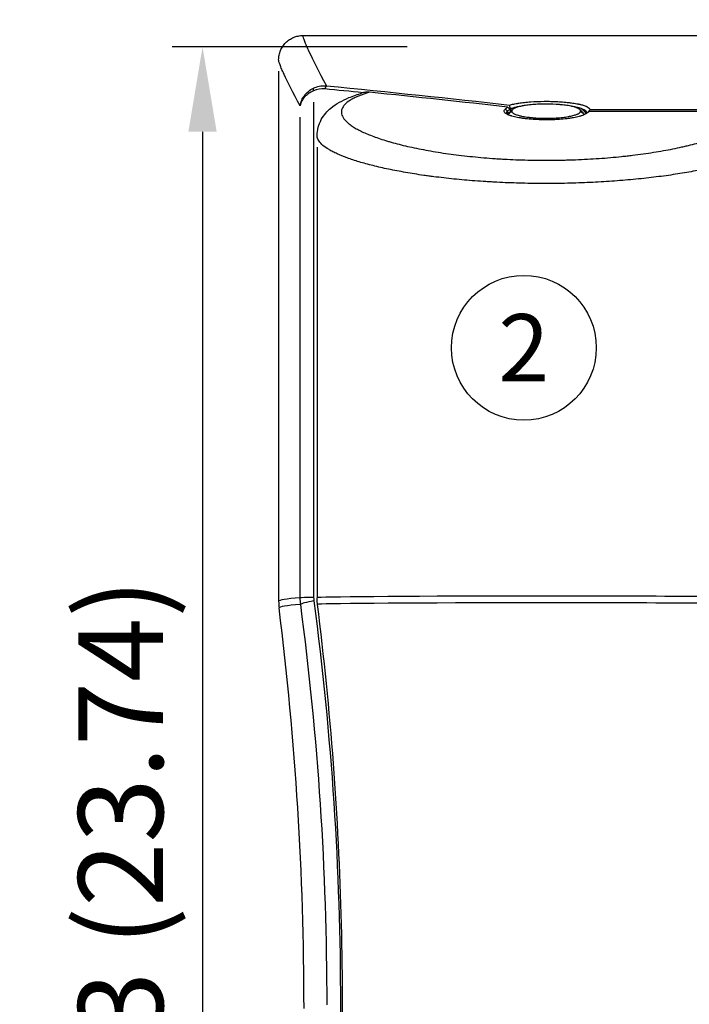
# Model space of a CAD drawing. Units: millimetres. Extents: x 18 to 3718, y -93 to 2494.
# Drawn here: x 676 to 924, y 767 to 1133 of the extents above; entities that cross this region are included whole.
import ezdxf
from ezdxf.enums import TextEntityAlignment as Align

# ---------------------------------------------------------------- set-up
doc = ezdxf.new("R2010")
doc.units = ezdxf.units.MM
doc.header["$LTSCALE"] = 0.5
for name, color, linetype in [('Bem', 5, 'Continuous'), ('Objekt025', 6, 'Continuous'), ('Text', 254, 'Continuous')]:
    doc.layers.add(name, color=color, linetype=linetype)
doc.styles.add('ISOCP', font='isocp.shx')
doc.dimstyles.new('TKA 3.5', dxfattribs={"dimscale": 0, "dimtxt": 3.5, "dimasz": 3.5, "dimexe": 1.25, "dimexo": 1, "dimgap": 1, "dimtad": 1, "dimtxsty": 'ISOCP', "dimcen": 5, "dimazin": 2, "dimtfac": 1, "dimtmove": 0, "dimatfit": 0, "dimfxl": 1, "dimarcsym": 0})

# ---------------------------------------------------------------- blocks, each defined once
blk = doc.blocks.new('*D12')
at = {"layer": 'Bem', "color": 0, "lineweight": -2, "transparency": 16777216}
for p, q in [((819.76, 1122.86), (732.54, 1122.86)), ((743.79, 1091.36), (743.79, 540.81)), ((752.79, 509.31), (755.04, 509.31))]:
    blk.add_line(p, q, dxfattribs=at)
at = {"layer": 'Bem', "color": 0, "transparency": 16777216}
for points in [[(738.54, 1091.36), (749.04, 1091.36), (743.79, 1122.86)], [(738.54, 540.81), (749.04, 540.81), (743.79, 509.31)]]:
    blk.add_solid(points, dxfattribs=at)
at = {"layer": 'Defpoints', "color": 0, "transparency": 16777216}
for p in [(828.76, 1122.86), (743.79, 509.31), (743.79, 509.31)]:
    blk.add_point(p, dxfattribs=at)
at = {"layer": 'Bem', "color": 0, "transparency": 16777216, "insert": (717.47, 816.58), "char_height": 31.5, "attachment_point": 5, "rotation": 90, "style": 'ISOCP'}
blk.add_mtext('603 (23.74)', dxfattribs=at)

msp = doc.modelspace()

# ---------------------------------------------------------------- linework, layer by layer
at = {"layer": 'Objekt025'}
for p, q in [((781.035, 1127.065), (1113.039, 1127.065)), ((772.035, 1113.861), (772.035, 916.959)), ((785.011, 1106.988), (785.008, 1107.523)), ((785.013, 1106.537), (785.011, 1106.988)), ((785.013, 1102.337), (785.013, 918.322)), ((856.953, 1098.992), (856.953, 1097.758)), ((857.313, 1097.827), (857.313, 1097.78)), ((857.313, 1097.78), (857.313, 1097.594)), ((857.942, 1099.551), (857.942, 1098.762)), ((857.942, 1098.428), (857.942, 1098.428)), ((858.003, 1098.487), (858.003, 1098.488)), ((858.042, 1098.857), (858.148, 1099.845)), ((858.15, 1098.958), (858.15, 1099.847)), ((858.15, 1098.632), (858.15, 1098.632)), ((885.313, 1097.83), (885.313, 1097.78)), ((885.313, 1097.78), (885.313, 1097.593)), ((886.758, 1098.451), (886.745, 1098.451)), ((947.31, 1098.822), (887.277, 1098.822)), ((887.676, 1099.65), (947.313, 1099.65)), ((780.05, 918.267), (780.05, 1096.722)), ((801.935, 1091.901), (801.935, 1091.901)), ((802.031, 1091.852), (802.031, 1091.852)), ((802.085, 1091.824), (802.085, 1091.824)), ((807.056, 1089.665), (807.056, 1089.664)), ((807.175, 1089.621), (807.175, 1089.62)), ((786.313, 1085.654), (786.313, 918.27)), ((801.935, 1080.151), (801.935, 1080.151)), ((802.031, 1080.122), (802.031, 1080.122)), ((802.085, 1080.106), (802.085, 1080.106)), ((802.435, 1080.002), (802.435, 1080.002)), ((851.88, 1081.413), (851.89, 1081.413)), ((853.691, 1081.293), (853.699, 1081.293)), ((863.813, 1080.842), (863.813, 1080.842)), ((807.056, 1078.747), (807.056, 1078.747)), ((807.175, 1078.717), (807.175, 1078.717)), ((794.843, 783.826), (794.843, 783.826)), ((794.851, 783.268), (794.851, 783.268)), ((794.885, 780.662), (794.885, 780.662)), ((794.891, 780.104), (794.891, 780.104))]:
    msp.add_line(p, q, dxfattribs=at)
msp.add_arc((821.636, 1100.138), 6.25, 120.69737, 120.69761, dxfattribs=at)
for centre, major_axis, ratio, start_param, end_param in [((821.636, 1100.138), (-0.006, 6.25), 0.00001, 5.6511363, 5.6511405), ((828.336, 1100.144), (-0.006, 6.25), 0.00001, 5.4778956, 5.4778988), ((828.336, 1100.145), (0.007, -7.899), 0.00001, 2.1509846, 2.1509867), ((829.336, 1100.144), (-0.008, 8.902), 0.00001, 5.2068299, 5.2068317), ((837.836, 1100.151), (-0.008, 8.905), 0.00001, 5.0924569, 5.0924582), ((838.736, 1100.153), (-0.008, 8.352), 0.00001, 5.1060845, 5.1060858), ((838.736, 1100.155), (-0.007, 7.849), 0.00001, 5.1326933, 5.1326947), ((839.836, 1100.155), (0.008, -8.349), 0.00001, 1.9488698, 1.948871), ((840.336, 1100.155), (-0.007, 7.851), 0.00001, 5.108283, 5.1082843), ((841.336, 1100.157), (-0.004, 4.65), 0.00001, 5.3904722, 5.3904746), ((153.782, 1101.039), (722.688, -114.417), 0.9911485, 0.1538588, 0.1539499), ((863.884, -354.616), (-2.562, 1473.836), 0.2419156, 0.180867, 0.1808719), ((833.862, 1056.357), (0.304, 24.978), 0.8659905, 0.6777203, 0.6777234), ((2966.133, 916.959), (-2194.098, 0), 0.0069813, 6.1976846, 6.2831853), ((790.013, 918.261), (-10, 0), 0.0069813, 5.2359878, 6.1976846), ((792.132, 918.351), (-0.099, -8.22), 0.8660043, 4.7263833, 4.877798), ((871.313, 918.27), (-85, 0), 0.0069813, 3.403392, 6.2831853), ((792.035, 916.959), (-20, 0), 0.9999756, 0, 0.1243146), ((2966.133, 914.479), (-2193.943, 0), 0.0069813, 6.19766, 6.2831853), ((-418.55, 765.69), (1200, 0), 0.9999756, 0, 0.1243146), ((790.095, 917.022), (-9.914, -1.309), 0.0822112, 5.2301172, 6.1971629), ((871.313, 915.79), (84.846, 0), 0.0069813, 0.2617994, 3.142465)]:
    msp.add_ellipse(centre, major_axis=major_axis, ratio=ratio, start_param=start_param, end_param=end_param, dxfattribs=at)
for points, knots in [([(735.448, 1238.912), (754.935, 1239.799), (790.143, 1236.149), (857.095, 1235.643), (889.199, 1234.895), (954.39, 1232.369), (987.476, 1230.59), (1040.645, 1227.119), (1058.958, 1225.828), (1087.665, 1223.688), (1097.518, 1223.041), (1116.169, 1221.161), (1124.807, 1219.965), (1138.074, 1216.509), (1143.032, 1214.787), (1150.278, 1211.113), (1152.808, 1209.565), (1158.783, 1204.987), (1162.011, 1201.543), (1166.526, 1194.158), (1168.01, 1190.515), (1170.808, 1180.946), (1171.593, 1174.851), (1172.974, 1153.762), (1172.338, 1139.721), (1172.542, 1093.604), (1172.606, 1059.98), (1172.41, 992.85), (1172.178, 959.409), (1171.264, 892.322), (1170.588, 858.646), (1168.487, 791.019), (1166.887, 757.064), (1164.637, 705.744), (1163.93, 688.356), (1162.898, 653.588), (1162.572, 636.207), (1162.572, 618.835)], [0, 0, 0, 0, 10.2321645, 10.2321645, 20.4643289, 20.4643289, 30.6964934, 30.6964934, 35.8125756, 35.8125756, 38.3706167, 38.3706167, 40.5987004, 40.5987004, 42.0215646, 42.0215646, 42.8417334, 42.8417334, 44.1030431, 44.1030431, 45.1716158, 45.1716158, 46.8326901, 46.8326901, 50.909351, 50.909351, 61.1415155, 61.1415155, 71.3736799, 71.3736799, 81.6058444, 81.6058444, 91.8380088, 91.8380088, 97.0798267, 97.0798267, 102.3216445, 102.3216445, 102.3216445, 102.3216445]), ([(735.448, 1223.912), (753.996, 1223.838), (790.184, 1220.148), (856.814, 1219.645), (888.742, 1218.901), (953.609, 1216.387), (986.548, 1214.617), (1039.546, 1211.157), (1057.81, 1209.87), (1086.455, 1207.734), (1096.385, 1207.074), (1113.98, 1205.3), (1121.725, 1204.196), (1132.821, 1201.366), (1136.756, 1199.991), (1143.872, 1196.463), (1146.828, 1194.26), (1150.443, 1189.99), (1151.571, 1188.094), (1153.77, 1182.765), (1154.669, 1179.158), (1156.387, 1167.525), (1156.402, 1158.503), (1156.258, 1114.084), (1156.598, 1082.732), (1156.512, 1015.538), (1156.357, 982.131), (1155.638, 915.244), (1155.084, 881.727), (1153.311, 814.432), (1151.973, 780.7), (1149.485, 725.577), (1148.518, 704.309), (1147.062, 661.655), (1146.572, 640.269), (1146.572, 618.835)], [0, 0, 0, 0, 10.2321645, 10.2321645, 20.4643289, 20.4643289, 30.6964934, 30.6964934, 35.8125756, 35.8125756, 38.3706167, 38.3706167, 40.5520146, 40.5520146, 41.9751748, 41.9751748, 43.6064422, 43.6064422, 44.6813996, 44.6813996, 46.0378632, 46.0378632, 48.6049504, 48.6049504, 58.8371149, 58.8371149, 69.0692793, 69.0692793, 79.3014438, 79.3014438, 89.5336082, 89.5336082, 95.9276264, 95.9276264, 102.3216445, 102.3216445, 102.3216445, 102.3216445]), ([(772.035, 1118.061), (772.035, 1118.655), (772.093, 1119.239), (772.264, 1120.102), (772.335, 1120.387), (772.506, 1120.952), (772.607, 1121.233), (772.945, 1122.051), (773.221, 1122.567), (773.873, 1123.546), (774.253, 1124.009), (775.083, 1124.84), (775.535, 1125.213), (776.272, 1125.706), (776.528, 1125.86), (777.047, 1126.138), (777.577, 1126.389), (778.129, 1126.588), (778.692, 1126.759), (778.98, 1126.832), (779.853, 1127.006), (780.441, 1127.065), (781.035, 1127.065)], [0, 0, 0, 0, 0.001757853, 0.001757853, 0.00263678, 0.00263678, 0.003515707, 0.003515707, 0.00527356, 0.00527356, 0.007031414, 0.007031414, 0.008789267, 0.008789267, 0.009668194, 0.009668194, 0.010547121, 0.011426047, 0.011426047, 0.012304974, 0.012304974, 0.014062827, 0.014062827, 0.014062827, 0.014062827]), ([(781.035, 1127.065), (781.033, 1126.67), (781.216, 1125.982), (781.765, 1124.514), (781.995, 1123.952), (782.544, 1122.682), (782.865, 1121.974), (784.695, 1118.073), (786.882, 1113.8), (789.773, 1108.382)], [0, 0, 0, 0, 0.04955323, 0.04955323, 0.07432984, 0.07432984, 0.09910645, 0.09910645, 0.19821291, 0.19821291, 0.19821291, 0.19821291]), ([(780.05, 1100.922), (777.4, 1105.864), (775.396, 1109.77), (773.718, 1113.348), (773.424, 1113.998), (772.919, 1115.166), (772.709, 1115.685), (772.204, 1117.042), (772.035, 1117.684), (772.035, 1118.061)], [0.00528931, 0.00528931, 0.00528931, 0.00528931, 0.09956423, 0.09956423, 0.12313296, 0.12313296, 0.14670169, 0.14670169, 0.19383915, 0.19383915, 0.19383915, 0.19383915]), ([(785.008, 1107.523), (785.618, 1107.82), (786.324, 1108.073), (787.921, 1108.394), (788.814, 1108.461), (789.773, 1108.382)], [0, 0, 0, 0, 0.5, 0.5, 1, 1, 1, 1]), ([(780.05, 1100.922), (780.127, 1101.741), (780.343, 1102.464), (780.733, 1103.375), (780.875, 1103.651), (781.091, 1104.023), (781.163, 1104.141), (781.271, 1104.307), (781.325, 1104.388), (781.387, 1104.478), (781.418, 1104.522), (781.434, 1104.544), (781.441, 1104.555), (781.445, 1104.559), (781.447, 1104.563), (781.447, 1104.563), (781.915, 1105.218), (782.47, 1105.797), (783.681, 1106.786), (784.336, 1107.196), (785.008, 1107.523)], [0, 0, 0, 0, 0.25, 0.25, 0.375, 0.375, 0.4375, 0.4375, 0.46875, 0.484375, 0.4921875, 0.4960937, 0.4980469, 0.4990234, 0.4990234, 0.5, 0.5, 0.75, 0.75, 1, 1, 1, 1]), ([(785.013, 1106.537), (784.343, 1106.252), (783.692, 1105.901), (782.789, 1105.272), (782.5, 1105.046), (782.093, 1104.682), (781.962, 1104.556), (781.772, 1104.361), (781.679, 1104.262), (781.573, 1104.144), (781.521, 1104.084), (781.496, 1104.054), (781.483, 1104.039), (781.478, 1104.033), (781.474, 1104.029), (781.471, 1104.025), (781.208, 1103.713), (780.907, 1103.298), (780.372, 1102.265), (780.138, 1101.645), (780.05, 1100.922)], [0, 0, 0, 0, 0.25, 0.25, 0.375, 0.375, 0.4375, 0.4375, 0.46875, 0.484375, 0.4921875, 0.4960937, 0.4980469, 0.4990234, 0.4990234, 0.5, 0.5, 0.75, 0.75, 1, 1, 1, 1]), ([(786.313, 1089.854), (786.313, 1091.962), (786.913, 1094.093), (788.821, 1097.581), (790.09, 1098.974), (793.436, 1101.784), (795.646, 1102.965), (799.65, 1104.644), (801.302, 1105.222), (803.079, 1105.757)], [0, 0, 0, 0, 1.0282891, 1.0282891, 2.0638995, 2.0638995, 3.6038202, 3.6038202, 4.5690131, 4.5690131, 4.5690131, 4.5690131]), ([(805.697, 1106.014), (804.214, 1105.563), (802.888, 1105.095), (801.129, 1104.362), (800.582, 1104.113), (799.563, 1103.604), (799.093, 1103.344), (797.811, 1102.555), (797.124, 1102.017), (796.071, 1100.911), (795.706, 1100.345), (795.401, 1099.474), (795.34, 1099.18), (795.301, 1098.585), (795.323, 1098.284), (795.512, 1097.379), (795.802, 1096.772), (796.7, 1095.553), (797.308, 1094.94), (798.46, 1094.018), (798.885, 1093.71), (799.815, 1093.093), (800.323, 1092.783), (801.953, 1091.864), (803.185, 1091.261), (805.934, 1090.076), (807.451, 1089.495), (809.944, 1088.642), (810.812, 1088.36), (812.169, 1087.944), (812.632, 1087.805), (813.572, 1087.532), (814.049, 1087.396), (816.471, 1086.728), (818.523, 1086.217), (822.854, 1085.248), (825.132, 1084.789), (828.724, 1084.144), (829.951, 1083.936), (832.464, 1083.535), (833.74, 1083.343), (837.619, 1082.798), (840.274, 1082.473), (845.722, 1081.901), (848.515, 1081.654), (852.096, 1081.397), (852.817, 1081.348), (854.267, 1081.256), (854.996, 1081.213), (857.183, 1081.091), (858.644, 1081.022), (863.035, 1080.848), (865.974, 1080.778), (871.878, 1080.729), (874.841, 1080.75), (878.561, 1080.834), (879.307, 1080.854), (880.79, 1080.9), (881.528, 1080.926), (883.733, 1081.011), (885.191, 1081.079), (889.529, 1081.315), (892.372, 1081.516), (896.566, 1081.881), (897.952, 1082.013), (900.012, 1082.227), (900.696, 1082.301), (902.058, 1082.454), (902.737, 1082.533), (906.098, 1082.941), (908.683, 1083.302), (913.653, 1084.089), (916.039, 1084.514), (919.469, 1085.197), (920.588, 1085.433), (922.228, 1085.797), (922.769, 1085.92), (923.838, 1086.17), (924.367, 1086.297), (926.966, 1086.939), (928.903, 1087.471), (932.505, 1088.568), (934.17, 1089.133), (936.466, 1090.003), (937.197, 1090.297), (938.243, 1090.743), (938.584, 1090.893), (939.247, 1091.194), (939.57, 1091.345), (941.137, 1092.105), (942.228, 1092.715), (944.099, 1093.938), (944.878, 1094.551), (945.812, 1095.471), (946.085, 1095.778), (946.55, 1096.392), (946.743, 1096.699), (947.2, 1097.619), (947.338, 1098.224), (947.31, 1098.823)], [0.00100704, 0.00100704, 0.00100704, 0.00100704, 0.00993822, 0.00993822, 0.0144038, 0.0144038, 0.01886939, 0.01886939, 0.02780056, 0.02780056, 0.03673174, 0.03673174, 0.04119733, 0.04119733, 0.04566291, 0.04566291, 0.05459409, 0.05459409, 0.06352526, 0.06352526, 0.06799085, 0.06799085, 0.07245643, 0.07245643, 0.08138761, 0.08138761, 0.09031878, 0.09031878, 0.09478437, 0.09478437, 0.09701716, 0.09701716, 0.09924996, 0.09924996, 0.10818113, 0.10818113, 0.1171123, 0.1171123, 0.12157789, 0.12157789, 0.12604348, 0.12604348, 0.13497465, 0.13497465, 0.14390583, 0.14390583, 0.14613862, 0.14613862, 0.14837141, 0.14837141, 0.152837, 0.152837, 0.16176818, 0.16176818, 0.17069935, 0.17069935, 0.17293214, 0.17293214, 0.17516494, 0.17516494, 0.17963052, 0.17963052, 0.1885617, 0.1885617, 0.19302728, 0.19302728, 0.19526008, 0.19526008, 0.19749287, 0.19749287, 0.20642405, 0.20642405, 0.21535522, 0.21535522, 0.21982081, 0.21982081, 0.2220536, 0.2220536, 0.22428639, 0.22428639, 0.23321757, 0.23321757, 0.24214874, 0.24214874, 0.24661433, 0.24661433, 0.24884712, 0.24884712, 0.25107992, 0.25107992, 0.26001109, 0.26001109, 0.26894226, 0.26894226, 0.27340785, 0.27340785, 0.27787344, 0.27787344, 0.28680461, 0.28680461, 0.28680461, 0.28680461]), ([(805.697, 1106.014), (805.156, 1106.066), (804.591, 1106.056), (803.706, 1105.922), (803.392, 1105.852), (803.079, 1105.757)], [0, 0, 0, 0, 0.2423064, 0.2423064, 0.37345301, 0.37345301, 0.37345301, 0.37345301]), ([(857.73, 1101.245), (858.206, 1101.383), (858.73, 1101.511), (859.588, 1101.691), (860.034, 1101.777), (860.508, 1101.859), (860.829, 1101.912), (860.992, 1101.938), (861.832, 1102.067), (862.536, 1102.158), (863.641, 1102.278), (864.017, 1102.315), (864.786, 1102.384), (865.177, 1102.415), (867.186, 1102.559), (868.849, 1102.624), (871.421, 1102.646), (872.271, 1102.641), (873.535, 1102.615), (873.954, 1102.603), (874.789, 1102.572), (875.207, 1102.554), (876.443, 1102.489), (877.241, 1102.434), (878.399, 1102.335), (878.967, 1102.281), (879.521, 1102.22), (879.886, 1102.178), (880.069, 1102.156), (880.96, 1102.044), (881.629, 1101.945), (882.57, 1101.781), (883.023, 1101.696), (883.525, 1101.59), (883.734, 1101.543), (883.872, 1101.511), (883.941, 1101.495), (884.541, 1101.351), (885.019, 1101.217), (885.654, 1101.004), (885.951, 1100.895), (886.217, 1100.781), (886.387, 1100.705), (886.469, 1100.666), (887.17, 1100.315), (887.546, 1099.99), (887.676, 1099.65)], [0, 0, 0, 0, 0.0625, 0.0625, 0.09375, 0.109375, 0.109375, 0.125, 0.125, 0.1875, 0.1875, 0.21875, 0.21875, 0.25, 0.25, 0.375, 0.375, 0.4375, 0.4375, 0.46875, 0.46875, 0.5, 0.5, 0.5625, 0.5625, 0.59375, 0.609375, 0.609375, 0.625, 0.625, 0.6875, 0.6875, 0.71875, 0.734375, 0.7421875, 0.7421875, 0.75, 0.75, 0.8125, 0.8125, 0.84375, 0.859375, 0.859375, 0.875, 0.875, 1, 1, 1, 1]), ([(861.695, 1100.751), (861.436, 1100.707), (861.182, 1100.661), (860.687, 1100.563), (860.446, 1100.511), (859.983, 1100.401), (859.761, 1100.344), (859.112, 1100.165), (858.704, 1100.037), (858.286, 1099.91)], [0.86834673, 0.86834673, 0.86834673, 0.86834673, 0.89351355, 0.89351355, 0.91867796, 0.91867796, 0.94384237, 0.94384237, 0.99417119, 0.99417119, 0.99417119, 0.99417119]), ([(884.067, 1099.034), (884.078, 1099.207), (883.975, 1099.459), (883.642, 1099.743), (883.454, 1099.863), (883.318, 1099.942), (883.246, 1099.982), (882.853, 1100.179), (882.47, 1100.328), (881.79, 1100.536), (881.424, 1100.636), (880.952, 1100.747), (880.74, 1100.793), (880.596, 1100.824), (880.524, 1100.839), (879.849, 1100.975), (879.203, 1101.082), (878.163, 1101.221), (877.626, 1101.285), (877.062, 1101.342), (876.68, 1101.377), (876.489, 1101.394), (874.7, 1101.542), (873.044, 1101.607), (870.456, 1101.608), (869.61, 1101.591), (868.365, 1101.542), (867.748, 1101.512), (867.04, 1101.465), (866.739, 1101.443), (866.538, 1101.427), (866.437, 1101.419), (865.551, 1101.346), (864.811, 1101.267), (863.771, 1101.128), (863.269, 1101.054), (862.714, 1100.957), (862.483, 1100.914), (862.33, 1100.884), (862.254, 1100.869), (861.588, 1100.735), (861.065, 1100.606), (860.385, 1100.397), (860.071, 1100.289), (859.75, 1100.157), (859.622, 1100.099), (859.539, 1100.06), (859.498, 1100.04), (858.836, 1099.707), (858.537, 1099.378), (858.56, 1099.035)], [0, 0, 0, 0, 0.0625, 0.09375, 0.109375, 0.109375, 0.125, 0.125, 0.1875, 0.1875, 0.21875, 0.234375, 0.2421875, 0.2421875, 0.25, 0.25, 0.3125, 0.3125, 0.34375, 0.359375, 0.359375, 0.375, 0.375, 0.5, 0.5, 0.5625, 0.5625, 0.59375, 0.609375, 0.6171875, 0.6171875, 0.625, 0.625, 0.6875, 0.6875, 0.71875, 0.734375, 0.7421875, 0.7421875, 0.75, 0.75, 0.8125, 0.8125, 0.84375, 0.859375, 0.8671875, 0.8671875, 0.875, 0.875, 1, 1, 1, 1]), ([(884.336, 1099.917), (884.069, 1100.012), (883.814, 1100.09), (883.552, 1100.165), (883.509, 1100.178), (883.463, 1100.191), (883.444, 1100.196), (883.439, 1100.197), (883.435, 1100.198), (883.432, 1100.199), (883.415, 1100.204), (883.29, 1100.239), (883.162, 1100.273), (882.816, 1100.362), (882.577, 1100.419), (881.898, 1100.57), (881.443, 1100.66), (880.973, 1100.741)], [0.18891009, 0.18891009, 0.18891009, 0.18891009, 0.23923891, 0.23923891, 0.24553002, 0.24867557, 0.24946195, 0.24985515, 0.24985515, 0.25024834, 0.25024834, 0.25182112, 0.26440332, 0.26440332, 0.28956773, 0.28956773, 0.33394637, 0.33394637, 0.33394637, 0.33394637]), ([(886.318, 1098.134), (886.037, 1097.932), (885.669, 1097.738), (884.988, 1097.459), (884.616, 1097.323), (884.195, 1097.192), (883.903, 1097.105), (883.753, 1097.063), (882.964, 1096.85), (882.268, 1096.695), (881.127, 1096.486), (880.532, 1096.387), (879.9, 1096.297), (879.471, 1096.239), (879.254, 1096.211), (878.133, 1096.075), (877.205, 1095.986), (875.765, 1095.883), (875.277, 1095.854), (874.286, 1095.805), (873.784, 1095.786), (872.246, 1095.744), (871.227, 1095.738), (869.204, 1095.769), (868.198, 1095.806), (866.207, 1095.923), (865.257, 1096.001), (863.901, 1096.145), (863.46, 1096.198), (862.601, 1096.313), (862.183, 1096.376), (860.966, 1096.576), (860.23, 1096.723), (859.238, 1096.962), (858.771, 1097.087), (858.275, 1097.24), (858.073, 1097.308), (857.941, 1097.353), (857.875, 1097.376), (857.306, 1097.582), (856.891, 1097.771), (856.404, 1098.064), (856.264, 1098.163), (856.03, 1098.364), (855.935, 1098.466), (855.575, 1098.985), (855.676, 1099.389), (856.168, 1099.781)], [0, 0, 0, 0, 0.0625, 0.0625, 0.09375, 0.109375, 0.109375, 0.125, 0.125, 0.1875, 0.1875, 0.21875, 0.234375, 0.234375, 0.25, 0.25, 0.3125, 0.3125, 0.34375, 0.34375, 0.375, 0.375, 0.4375, 0.4375, 0.5, 0.5, 0.5625, 0.5625, 0.59375, 0.59375, 0.625, 0.625, 0.6875, 0.6875, 0.71875, 0.734375, 0.7421875, 0.7421875, 0.75, 0.75, 0.8125, 0.8125, 0.84375, 0.84375, 0.875, 0.875, 1, 1, 1, 1]), ([(856.953, 1098.991), (856.909, 1098.951), (856.851, 1098.898), (856.725, 1098.759), (856.658, 1098.674), (856.552, 1098.472), (856.513, 1098.355), (856.513, 1098.156), (856.523, 1098.085), (856.55, 1097.997), (856.555, 1097.984), (856.56, 1097.971)], [0, 0, 0, 0, 0.03125, 0.03125, 0.0625, 0.0625, 0.09375, 0.09375, 0.109375, 0.109375, 0.11213855, 0.11213855, 0.11213855, 0.11213855]), ([(857.314, 1097.812), (857.306, 1097.959), (857.349, 1098.097), (857.484, 1098.314), (857.554, 1098.397), (857.637, 1098.476)], [0, 0, 0, 0, 0.031242371, 0.031242371, 0.051510202, 0.051510202, 0.051510202, 0.051510202]), ([(858.56, 1099.035), (858.548, 1098.863), (858.652, 1098.609), (858.986, 1098.318), (859.174, 1098.195), (859.31, 1098.113), (859.382, 1098.073), (859.775, 1097.867), (860.159, 1097.712), (860.839, 1097.493), (861.205, 1097.387), (861.611, 1097.285), (861.889, 1097.219), (862.032, 1097.187), (862.779, 1097.025), (863.425, 1096.911), (864.464, 1096.76), (865.001, 1096.69), (865.659, 1096.619), (865.948, 1096.59), (866.142, 1096.571), (866.238, 1096.562), (867.134, 1096.482), (867.947, 1096.428), (869.607, 1096.356), (870.456, 1096.338), (872.179, 1096.338), (873.023, 1096.356), (874.266, 1096.41), (874.881, 1096.444), (875.588, 1096.495), (875.889, 1096.519), (876.089, 1096.536), (876.19, 1096.545), (877.074, 1096.624), (877.813, 1096.71), (878.852, 1096.86), (879.354, 1096.941), (879.91, 1097.045), (880.142, 1097.091), (880.295, 1097.122), (880.371, 1097.139), (881.037, 1097.282), (881.56, 1097.419), (882.239, 1097.638), (882.553, 1097.751), (882.829, 1097.869), (883.003, 1097.949), (883.087, 1097.99), (883.789, 1098.356), (884.09, 1098.691), (884.067, 1099.034)], [0, 0, 0, 0, 0.0625, 0.09375, 0.109375, 0.109375, 0.125, 0.125, 0.1875, 0.1875, 0.21875, 0.234375, 0.234375, 0.25, 0.25, 0.3125, 0.3125, 0.34375, 0.359375, 0.3671875, 0.3671875, 0.375, 0.375, 0.4375, 0.4375, 0.5, 0.5, 0.5625, 0.5625, 0.59375, 0.609375, 0.6171875, 0.6171875, 0.625, 0.625, 0.6875, 0.6875, 0.71875, 0.734375, 0.7421875, 0.7421875, 0.75, 0.75, 0.8125, 0.8125, 0.84375, 0.859375, 0.859375, 0.875, 0.875, 1, 1, 1, 1]), ([(884.336, 1099.917), (884.583, 1099.758), (884.825, 1099.584), (885.297, 1099.193), (885.525, 1098.976), (885.911, 1098.527), (886.074, 1098.3), (886.203, 1098.055)], [0, 0, 0, 0, 0.25, 0.25, 0.5, 0.5, 0.72111641, 0.72111641, 0.72111641, 0.72111641]), ([(886.511, 1098.273), (886.498, 1098.433), (886.435, 1098.58), (886.235, 1098.867), (886.091, 1099.003), (885.893, 1099.153), (885.853, 1099.183), (885.791, 1099.225), (885.766, 1099.242), (885.737, 1099.261), (885.729, 1099.266), (885.725, 1099.268), (885.723, 1099.27), (885.719, 1099.272), (885.703, 1099.283), (885.566, 1099.369), (885.418, 1099.451), (884.996, 1099.662), (884.68, 1099.792), (884.336, 1099.917)], [0.00556237, 0.00556237, 0.00556237, 0.00556237, 0.05159115, 0.05159115, 0.10318229, 0.10318229, 0.11608008, 0.11608008, 0.12252897, 0.12414119, 0.12494731, 0.12494731, 0.12535036, 0.12535036, 0.12575342, 0.12897786, 0.15477344, 0.15477344, 0.20636458, 0.20636458, 0.20636458, 0.20636458]), ([(884.987, 1098.477), (885.075, 1098.394), (885.148, 1098.308), (885.28, 1098.09), (885.321, 1097.955), (885.312, 1097.812)], [0.94672208, 0.94672208, 0.94672208, 0.94672208, 0.968742371, 0.968742371, 1, 1, 1, 1]), ([(953.417, 1085.692), (952.697, 1085.165), (951.848, 1084.641), (950.384, 1083.859), (949.865, 1083.599), (948.761, 1083.081), (948.177, 1082.823), (945.102, 1081.539), (942.193, 1080.554), (937.176, 1079.146), (935.395, 1078.689), (932.553, 1078.023), (931.578, 1077.804), (929.569, 1077.374), (928.545, 1077.164), (925.411, 1076.551), (923.242, 1076.164), (918.748, 1075.434), (916.421, 1075.091), (911.61, 1074.453), (909.124, 1074.158), (903.986, 1073.618), (901.376, 1073.377), (896.082, 1072.958), (893.398, 1072.778), (887.954, 1072.48), (885.194, 1072.361), (880.997, 1072.231), (879.584, 1072.196), (876.764, 1072.142), (875.357, 1072.124), (871.142, 1072.093), (865.541, 1072.118), (859.978, 1072.272), (855.82, 1072.436), (854.436, 1072.499), (852.364, 1072.606), (851.674, 1072.643), (850.301, 1072.723), (849.618, 1072.764), (846.223, 1072.981), (843.563, 1073.183), (838.352, 1073.646), (835.801, 1073.905), (832.056, 1074.335), (830.822, 1074.486), (828.991, 1074.721), (828.384, 1074.802), (827.178, 1074.966), (826.577, 1075.05), (823.604, 1075.476), (821.322, 1075.838), (816.939, 1076.602), (814.84, 1077.004), (810.823, 1077.845), (808.905, 1078.284), (806.168, 1078.969), (805.277, 1079.203), (803.559, 1079.674), (802.731, 1079.911), (800.334, 1080.632), (798.855, 1081.122), (796.128, 1082.118), (794.881, 1082.624), (793.187, 1083.395), (792.651, 1083.654), (791.641, 1084.175), (791.165, 1084.437), (788.963, 1085.745), (787.734, 1086.785), (786.669, 1088.331), (786.446, 1088.845), (786.329, 1089.515), (786.315, 1089.673), (786.313, 1089.831)], [0, 0, 0, 0, 0.00847126, 0.00847126, 0.01270689, 0.01270689, 0.01694252, 0.01694252, 0.03388503, 0.03388503, 0.04235629, 0.04235629, 0.04659192, 0.04659192, 0.05082755, 0.05082755, 0.05929881, 0.05929881, 0.06777007, 0.06777007, 0.07624132, 0.07624132, 0.08471258, 0.08471258, 0.09318384, 0.09318384, 0.1016551, 0.1016551, 0.10589073, 0.10589073, 0.11012636, 0.11012636, 0.11859762, 0.12706887, 0.12706887, 0.1313045, 0.1313045, 0.13342232, 0.13342232, 0.13554013, 0.13554013, 0.14401139, 0.14401139, 0.15248265, 0.15248265, 0.15671828, 0.15671828, 0.15883609, 0.15883609, 0.16095391, 0.16095391, 0.16942517, 0.16942517, 0.17789642, 0.17789642, 0.18636768, 0.18636768, 0.19060331, 0.19060331, 0.19483894, 0.19483894, 0.2033102, 0.2033102, 0.21178146, 0.21178146, 0.21601709, 0.21601709, 0.22025272, 0.22025272, 0.23719523, 0.23719523, 0.24566649, 0.24566649, 0.24830029, 0.24830029, 0.24830029, 0.24830029]), ([(786.468, 915.789), (786.447, 915.952), (786.429, 916.116), (786.396, 916.444), (786.382, 916.609), (786.357, 916.939), (786.347, 917.105), (786.33, 917.437), (786.324, 917.603), (786.315, 917.936), (786.313, 918.103), (786.313, 918.27)], [3.14072026139, 3.14072026139, 3.14072026139, 3.14072026139, 3.14089473983, 3.14089473983, 3.14106921827, 3.14106921827, 3.14124369671, 3.14124369671, 3.14141817515, 3.14141817515, 3.14159265359, 3.14159265359, 3.14159265359, 3.14159265359]), ([(790.004, 767.038), (790.004, 791.933), (789.184, 816.776), (785.917, 866.359), (783.47, 891.099), (780.208, 915.788)], [0.14951152, 0.14951152, 0.14951152, 0.14951152, 0.22448146, 0.22448146, 0.2994514, 0.2994514, 0.2994514, 0.2994514]), ([(785.095, 917.082), (788.394, 892.091), (790.86, 867.096), (794.145, 817.099), (795.785, 767.096), (794.145, 717.079), (790.86, 667.056), (788.394, 642.041), (785.095, 617.023)], [0, 0, 0, 0, 0.07501674, 0.07501674, 0.15003348, 0.22505022, 0.22505022, 0.30006696, 0.30006696, 0.30006696, 0.30006696]), ([(786.468, 618.211), (788.909, 637.744), (790.883, 657.458), (793.856, 697.109), (794.854, 717.046), (795.853, 756.994), (795.853, 777.006), (794.854, 816.954), (793.856, 836.891), (790.883, 876.542), (788.909, 896.256), (786.468, 915.789)], [3.1407202614, 3.1407202614, 3.1407202614, 3.1407202614, 3.1410692183, 3.1410692183, 3.1414181751, 3.1414181751, 3.141767132, 3.141767132, 3.1421160889, 3.1421160889, 3.1424650458, 3.1424650458, 3.1424650458, 3.1424650458])]:
    msp.add_open_spline(points, degree=3, knots=knots, dxfattribs=at)
for points, degree in [([(789.185, 1107.228), (789.773, 1108.382)], 1), ([(789.773, 1108.382), (813.057, 1106.135), (835.709, 1103.746), (857.73, 1101.245)], 3), ([(789.185, 1107.228), (787.686, 1107.368), (786.295, 1107.137), (785.013, 1106.537)], 3), ([(803.363, 1105.836), (798.639, 1106.308), (793.913, 1106.772), (789.185, 1107.228)], 3), ([(804.708, 1105.702), (804.708, 1105.702), (804.708, 1105.702), (804.708, 1105.702)], 3), ([(857.03, 1100.471), (840.272, 1102.388), (823.161, 1104.239), (805.697, 1106.014)], 3), ([(858.048, 1099.994), (857.938, 1100.398), (857.832, 1100.815), (857.73, 1101.245)], 3), ([(856.168, 1099.781), (856.455, 1100.013), (856.743, 1100.243), (857.03, 1100.471)], 3), ([(856.168, 1099.781), (856.953, 1098.991)], 1), ([(857.893, 1099.74), (857.58, 1099.489), (857.266, 1099.238), (856.953, 1098.991)], 3), ([(857.03, 1100.471), (857.318, 1100.228), (857.605, 1099.984), (857.893, 1099.74)], 3), ([(857.357, 1097.576), (857.325, 1097.65), (857.309, 1097.728), (857.314, 1097.812)], 3), ([(857.314, 1097.812), (857.729, 1098.22), (858.145, 1098.627), (858.56, 1099.035)], 3), ([(857.314, 1097.812), (857.314, 1097.812), (857.314, 1097.812), (857.314, 1097.811)], 3), ([(857.315, 1097.754), (857.315, 1097.751), (857.315, 1097.749), (857.315, 1097.746)], 3), ([(858.048, 1099.994), (857.873, 1100.014), (857.698, 1100.034), (857.523, 1100.054)], 3), ([(857.638, 1098.475), (858.024, 1098.84), (858.41, 1099.204), (858.796, 1099.569)], 3), ([(857.942, 1099.551), (857.926, 1099.614), (857.909, 1099.677), (857.893, 1099.74)], 3), ([(858.15, 1099.845), (858.116, 1099.907), (858.082, 1099.95), (858.048, 1099.994)], 3), ([(858.286, 1099.91), (858.245, 1099.882), (858.197, 1099.856), (858.15, 1099.845)], 3), ([(883.84, 1099.56), (884.222, 1099.199), (884.604, 1098.837), (884.987, 1098.476)], 3), ([(884.067, 1099.034), (884.482, 1098.627), (884.897, 1098.22), (885.312, 1097.812)], 3), ([(885.312, 1097.812), (885.318, 1097.728), (885.301, 1097.649), (885.269, 1097.575)], 3), ([(887.277, 1098.822), (886.957, 1098.594), (886.638, 1098.365), (886.318, 1098.134)], 3), ([(886.745, 1098.451), (886.734, 1098.44), (886.723, 1098.429), (886.712, 1098.418)], 3), ([(887.676, 1099.65), (887.363, 1099.237), (887.053, 1098.837), (886.745, 1098.451)], 3), ([(864.347, 1096.778), (864.345, 1096.778), (864.343, 1096.778), (864.342, 1096.778)], 3), ([(864.958, 1096.699), (864.956, 1096.699), (864.954, 1096.699), (864.953, 1096.698)], 3), ([(877.673, 1096.698), (877.671, 1096.699), (877.67, 1096.699), (877.669, 1096.699)], 3), ([(878.285, 1096.778), (878.283, 1096.778), (878.281, 1096.778), (878.279, 1096.778)], 3), ([(786.313, 1089.831), (786.313, 1089.839), (786.313, 1089.846), (786.313, 1089.854)], 3), ([(780.208, 915.788), (780.103, 916.611), (780.05, 917.437), (780.05, 918.267)], 3)]:
    msp.add_open_spline(points, degree=degree, dxfattribs=at)
at = {"layer": 'Text'}
msp.add_circle((863.044, 1011.097), 26.886, dxfattribs=at)

# ---------------------------------------------------------------- texts
at = {"layer": 'Text', "style": 'ISOCP'}
msp.add_text('2', height=25, dxfattribs=at).set_placement((863.044, 1011.097), align=Align.MIDDLE_CENTER)

# ---------------------------------------------------------------- dimensions: what is measured, and where the dimension line sits
at = {"layer": 'Bem'}
dim = msp.add_linear_dim(base=(743.791, 509.314), p1=(828.758, 1122.865), p2=(743.791, 509.314), angle=90, text='603 (23.74)', dimstyle='TKA 3.5', override={"dimscale": 9.000009}, dxfattribs=at)
dim.commit()
dim.dimension.update_dxf_attribs({"geometry": '*D12', "text_midpoint": (743.791, 816.583), "dimtype": 160})

doc.saveas('drawing.dxf')
